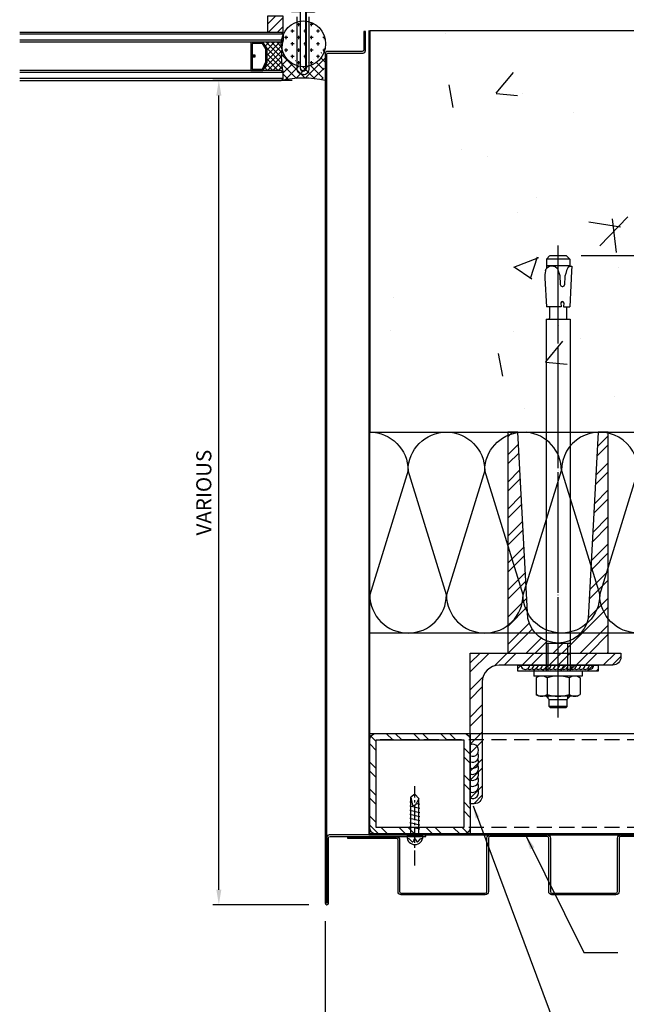
# Model space of a CAD drawing. Units: millimetres. Extents: x 7149023 to 7181520, y -4942325 to -4930983.
# Drawn here: x 7169937 to 7170239, y -4933346 to -4932856 of the extents above; entities that cross this region are included whole.
import ezdxf

# ---------------------------------------------------------------- set-up
doc = ezdxf.new("R2010")
doc.units = ezdxf.units.MM
doc.header["$PDSIZE"] = -1
for name, pattern in [('CEN', [62, 60, -1, 0, -1]), ('CENTER2', [1.125, 0.75, -0.125, 0.125, -0.125]), ('HIDDEN', [0.375, 0.25, -0.125]), ('HIDDENX2', [0.75, 0.5, -0.25])]:
    doc.linetypes.add(name, pattern=pattern)
for name, color, linetype in [('A-WAL1', 2, 'Continuous'), ('CEN-1', 13, 'CEN'), ('DIM', 2, 'Continuous'), ('INSULATION', 8, 'Continuous'), ('J-Alum', 3, 'Continuous'), ('J-CAULK', 5, 'Continuous'), ('J-DIM', 1, 'Continuous'), ('J-ETC', 8, 'Continuous'), ('J-GLASS', 7, 'Continuous'), ('J-Polyamid', 6, 'Continuous'), ('J-STEEL', 3, 'Continuous'), ('welding', 1, 'Continuous'), ('WIN', 7, 'Continuous'), ('칼라강판', 3, 'Continuous')]:
    doc.layers.add(name, color=color, linetype=linetype)
doc.layers.add('Defpoint', color=161, linetype='Continuous', plot=False)
doc.styles.add('맑은고딕', font='malgun.ttf')
doc.dimstyles.new('DKJS-2.5', dxfattribs={"dimscale": 2.5, "dimtxt": 2.5, "dimasz": 2.5, "dimexe": 1, "dimexo": 3, "dimgap": 1.2, "dimtad": 1, "dimdec": 1, "dimzin": 9, "dimdsep": 46, "dimtxsty": '맑은고딕', "dimcen": 1.5, "dimclrd": 1, "dimclre": 1, "dimclrt": 7, "dimadec": 1, "dimazin": 0, "dimtfac": 3, "dimtdec": 1, "dimtix": 1, "dimtmove": 2, "dimatfit": 3, "dimfxl": 0, "dimtolj": 1, "dimarcsym": 0})
doc.dimstyles.new('DKJS-3', dxfattribs={"dimscale": 3, "dimtxt": 2.5, "dimasz": 2.5, "dimexe": 1, "dimexo": 3, "dimgap": 1.2, "dimtad": 1, "dimdec": 1, "dimzin": 9, "dimdsep": 46, "dimtxsty": '맑은고딕', "dimcen": 1.5, "dimclrd": 1, "dimclre": 1, "dimclrt": 7, "dimadec": 1, "dimazin": 0, "dimtfac": 3, "dimtdec": 1, "dimtix": 1, "dimtmove": 2, "dimatfit": 3, "dimfxl": 0, "dimtolj": 1, "dimarcsym": 0})

# ---------------------------------------------------------------- blocks, each defined once
blk = doc.blocks.new('*D1690')
at = {"layer": 'DefPoints', "color": 0, "linetype": 'ByBlock'}
for p in [(7170088.901681063, -4933295.788468836), (7170507.582442374, -4933432.095658372), (7170507.582442374, -4933432.095658372)]:
    blk.add_point(p, dxfattribs=at)
at = {"layer": 'J-DIM', "color": 1, "linetype": 'ByBlock', "lineweight": -2}
for p, q in [((7170088.901681063, -4933304.788468836), (7170088.901681063, -4933435.095658372)), ((7170507.582442374, -4933423.095658372), (7170507.582442374, -4933429.095658372)), ((7170096.401681063, -4933432.095658372), (7170500.082442374, -4933432.095658372))]:
    blk.add_line(p, q, dxfattribs=at)
at = {"layer": 'J-DIM', "color": 1, "linetype": 'ByBlock'}
for points in [[(7170096.401681063, -4933430.845658372), (7170096.401681063, -4933433.345658372), (7170088.901681063, -4933432.095658372)], [(7170500.082442374, -4933430.845658372), (7170500.082442374, -4933433.345658372), (7170507.582442374, -4933432.095658372)]]:
    blk.add_solid(points, dxfattribs=at)
at = {"layer": 'J-DIM', "color": 7, "linetype": 'ByBlock', "insert": (7170298.242061718, -4933424.620828209), "char_height": 7.5, "attachment_point": 5, "style": '맑은고딕'}
blk.add_mtext('\\A1;MODULE DIM.', dxfattribs=at)
blk = doc.blocks.new('*D1698')
at = {"layer": 'DefPoints', "color": 0, "linetype": 'ByBlock'}
for p in [(7170208.79120444, -4932973.412960067, -2.665611572130743e-09), (7170271.163854205, -4932973.412960067, -2.665565835269905e-09), (7170208.79120444, -4933061.30550084, -2.665565835269905e-09)]:
    blk.add_point(p, dxfattribs=at)
at = {"layer": 'WIN', "color": 1, "linetype": 'Continuous', "lineweight": -2}
for p, q in [((7170216.29120444, -4932973.412960067, -2.665565835269905e-09), (7170273.663854205, -4932973.412960067, -2.665565835269905e-09)), ((7170271.163854205, -4933055.05550084, -2.665565835269905e-09), (7170271.163854205, -4932979.662960067, -2.665565835269905e-09)), ((7170216.29120444, -4933061.30550084, -2.665565835269905e-09), (7170273.663854205, -4933061.30550084, -2.665565835269905e-09))]:
    blk.add_line(p, q, dxfattribs=at)
at = {"layer": 'WIN', "color": 1, "linetype": 'ByBlock'}
for points in [[(7170270.122187538, -4932979.662960067, -2.665565835269905e-09), (7170272.205520872, -4932979.662960067, -2.665565835269905e-09), (7170271.163854205, -4932973.412960067, -2.665565835269905e-09)], [(7170270.122187538, -4933055.05550084, -2.665565835269905e-09), (7170272.205520872, -4933055.05550084, -2.665565835269905e-09), (7170271.163854205, -4933061.30550084, -2.665565835269905e-09)]]:
    blk.add_solid(points, dxfattribs=at)
at = {"layer": 'WIN', "color": 7, "linetype": 'ByBlock', "insert": (7170258.272266793, -4933017.359230455, -2.665565835269905e-09), "char_height": 6.25, "attachment_point": 5, "rotation": 90, "style": '맑은고딕'}
blk.add_mtext('\\A1;유효설치깊이\\P80mm 이상', dxfattribs=at)
blk = doc.blocks.new('A$Ccb94bdfb')
at = {"layer": 'CEN-1', "color": 1}
blk.add_line((12, 0), (12.00000000000742, 234.9999975999817), dxfattribs=at)
at = {"layer": 'J-ETC', "color": 6, "linetype": 'Continuous'}
for p, q in [((7.905896999880639, 230.0046255998313), (6.150896999992398, 228.2496255999431)), ((6.150896999992398, 228.2496255999431), (6.150896999992398, 223.4763650000095)), ((17.84910200071332, 228.2496255999431), (6.150896999992398, 228.2496255999431)), ((8.000000000007418, 229.9999975999817), (16.00000000000742, 229.9999975999817)), ((17.84910200071332, 228.2496255999431), (16.09410199989375, 230.0046255998313)), ((17.84910200071332, 228.2496255999431), (17.84910200071332, 224.7372340001166)), ((5.720236000612346, 222.3578899996355), (6.095077999874917, 223.3824469996616)), ((6.095077999874917, 223.3824469996616), (6.821709999822048, 224.2533019995317)), ((6.150896999992398, 224.9987139999866), (17.84910200071332, 224.9987139999866)), ((6.821709999822048, 224.2533019995317), (7.803232000216809, 224.7734120003879)), ((7.803232000216809, 224.7734120003879), (8.909520000226763, 224.9099289998412)), ((8.909520000226763, 224.9099289998412), (10.59906200040874, 224.5992940003052)), ((10.59906200040874, 224.5992940003052), (11.6361140003502, 223.6225079996511)), ((11.6361140003502, 223.6225079996511), (12.23873199988898, 221.9838450001553)), ((12.23873199988898, 221.9838450001553), (12.51169299986955, 221.0016379998997)), ((12.51169299986955, 221.0016379998997), (12.79751399998364, 220.0437120003626)), ((15.84182000067827, 221.101424000226), (15.4132810002267, 219.7513969996944)), ((16.26892200019952, 222.504808999598), (15.84182000067827, 221.101424000226)), ((16.84991400037703, 223.8279550001025), (16.26892200019952, 222.504808999598)), ((17.88979300019142, 224.7632229998708), (16.84991400037703, 223.8279550001025)), ((17.88979300019142, 224.7632229998708), (18.84082499985394, 224.7133809998631)), ((18.72468699981269, 222.2039999999106), (18.39583300054815, 215.0984540004283)), ((18.84082499985394, 224.7133809998631), (18.72468699981269, 222.2039999999106)), ((5.456805000089076, 218.7269449997693), (6.199944000698594, 204.5470049995929)), ((12.79751399998364, 220.0437120003626), (13.03185100015995, 215.5722909998149)), ((15.4132810002267, 219.7513969996944), (15.18268800061938, 215.351416000165)), ((18.39583300054815, 215.0984540004283), (17.90749800019708, 204.5470049995929)), ((13.39488000050929, 206.5068199997768), (13.49758900050816, 204.5470049995929)), ((14.8254430005401, 206.5068199997768), (14.72273400054124, 204.5470049995929)), ((13.49758900050816, 204.5470049995929), (6.199944000698594, 204.5470049995929)), ((7.784483000643519, 204.5470049995929), (7.784483000643519, 198.848616999574)), ((14.72273400054124, 204.5470049995929), (17.88588900026676, 204.5470049995929)), ((16.21551700030264, 204.5470049995929), (16.21551700030264, 198.848616999574)), ((6.000000000007418, 198.3999979998916), (6, 23.11024800036103)), ((6.000000000007418, 198.3999979998916), (18.00000000000742, 198.3999979998916)), ((18.00000000000742, 198.3999979998916), (18, 23.11024800036103)), ((6, 36.99999800045043), (18, 36.99999800045043)), ((7.073499999940395, 23.11024800036103), (7.073499999940395, 36.99999800045043)), ((16.9265000000596, 23.11024800036103), (16.9265000000596, 36.99999800045043)), ((24, 23.11024800036103), (0, 23.11024800036103)), ((0, 23.11024800036103), (0, 20.61024999991059)), ((24, 20.61024999991059), (0, 20.61024999991059)), ((2.5, 20.61024999991059), (1.027499999850988, 19.76009999960661)), ((1.027499999850988, 19.76009999960661), (1.027499999850988, 11.46040000021458)), ((6.513749999925494, 19.76009999960661), (6.513749999925494, 11.46040000021458)), ((17.48625000007451, 19.76009999960661), (17.48625000007451, 11.46040000021458)), ((21.5, 20.61024999991059), (22.97250000014901, 19.76009999960661)), ((22.97250000014901, 19.76009999960661), (22.97250000014901, 11.46040000021458)), ((24, 23.11024800036103), (24, 20.61024999991059)), ((2.5, 10.61024999991059), (1.027499999850988, 11.46040000021458)), ((21.5, 10.61024999991059), (2.5, 10.61024999991059)), ((6, 10.61024999991059), (7.610249999910593, 9)), ((7.073499999940395, 9.536749999970198), (7.073499999940395, 10.61024999991059)), ((18, 10.61024999991059), (16.38975000008941, 9)), ((16.9265000000596, 9.536749999970198), (16.9265000000596, 10.61024999991059)), ((21.5, 10.61024999991059), (22.97250000014901, 11.46040000021458)), ((7.5, 5.5), (7.5, 9)), ((16.5, 5.5), (7.5, 5.5)), ((8, 5), (7.5, 5.5)), ((7.610249999910593, 9), (16.38975000008941, 9)), ((8, 5), (16, 5)), ((16.5, 5.5), (16, 5)), ((16.5, 5.5), (16.5, 9))]:
    blk.add_line(p, q, dxfattribs=at)
for centre, radius, start, end in [((20.06176100020107, 219.4923569997773), 14.625, 168.7007200445106, 182.999990001442), ((14.1307210000306, 215.6902160001919), 1.1051791, 186.1252499569975, 342.1481699934334), ((14.11016200017926, 206.3986700000241), 0.72341155, 8.597940574306087, 171.402059961283), ((7.335863000720707, 198.848616999574), 0.44861963, 270, 0), ((16.66413700022545, 198.848616999574), 0.44861963, 180, 270), ((3.770624999888241, 15.75963000021875), 4.8506167, 55.56153101187454, 124.438470024205), ((12, 2.483000000007451), 18.127244, 72.38303098695737, 107.6169700092407), ((20.22937500011176, 15.75963000021875), 4.8506167, 55.56153101187454, 124.438470024205), ((3.770624999888241, 15.46085999999195), 4.8506167, 235.5615299757949, 304.438470024205), ((12, 28.73749199975282), 18.127244, 252.3830299907593, 287.6169700092407), ((20.22937500011176, 15.46085999999195), 4.8506167, 235.5615299757949, 304.438470024205)]:
    blk.add_arc(centre, radius, start, end, dxfattribs=at)
blk = doc.blocks.new('A$C530fa7cb')
at = {"layer": 'J-STEEL'}
h = blk.add_hatch(dxfattribs=at)
h.set_pattern_fill('ANSI32', color=8, style=0)
h.set_pattern_definition([(45, (-130.1923151684673, 1.409716787748039e-11), (-6.735192090801866, 6.735192090801866), []), (45, (-125.7021851684673, 1.409716787748039e-11), (-6.735192090801866, 6.735192090801866), [])])
h.paths.add_polyline_path([(68.75000000093132, 184.9972088271752), (63.75000000093132, 184.9972088271752), (58.75000000093132, 92.23280069511384, -0.815520045984888), (28.75, 92.23280068393797), (23.75000000093132, 184.9972088271752), (18.75000000093132, 184.9972088271752), (18.75, 75), (68.75, 75)])
h = blk.add_hatch(dxfattribs=at)
h.set_pattern_fill('ANSI32', color=8, style=0)
h.set_pattern_definition([(45, (0, 5.00416689645499), (-6.735192090801865, 6.735192090801866), []), (45, (4.490129999816418, 5.00416689645499), (-6.735192090801865, 6.735192090801866), [])])
edge = h.paths.add_edge_path()
edge.add_line((0, 75), (75, 75))
edge.add_line((75, 75), (75, 73))
edge.add_arc((71, 73), 4, -90, 0, ccw=False)
edge.add_line((71, 69), (14.4, 69))
edge.add_arc((14.4, 60.59999999999999), 8.400000000000006, 90, 179.9999999999999)
edge.add_line((6, 60.6), (6, 4))
edge.add_arc((2, 4), 4, -90, 0, ccw=False)
edge.add_line((2, 0), (0, 0))
edge.add_line((0, 0), (0, 75))
h = blk.add_hatch(dxfattribs=at)
h.set_pattern_fill('ANSI32', color=8, style=0)
h.set_pattern_definition([(45, (-7157290.625092083, 4916803.940413775), (-6.735192090801866, 6.735192090801866), []), (45, (-7157286.134962083, 4916803.940413775), (-6.735192090801866, 6.735192090801866), [])])
h.paths.add_polyline_path([(63.75, 66), (63.75, 69), (23.75, 69), (23.75, 66)])
at = {"linetype": 'ByBlock', "elevation": -1.582183482512326e-09}
blk.add_lwpolyline([(68.75, 75), (68.75000000093132, 184.9972088271752), (63.75000000093132, 184.9972088271752), (58.75000000093132, 92.23280069511384, -0.815520045984888), (28.75, 92.23280068393797), (23.75000000093132, 184.9972088271752), (18.75000000093132, 184.9972088271752), (18.75, 75)], format="xyb", close=True, dxfattribs=at)
at = {"color": 1, "linetype": 'ByBlock'}
for centre, start in [((27.44259545648856, 68.99999999999466, -1.582183482512326e-09), 179.999999999856), ((29.56957660192893, 68.99999999999466, -1.582183482512326e-09), 240.0000000000037), ((31.6965577473693, 68.99999999999466, -1.582183482512326e-09), 240.0000000000018), ((33.82353889280967, 68.99999999999466, -1.582183482512326e-09), 239.9999999999997), ((35.95052003825003, 68.99999999999466, -1.582183482512326e-09), 240.0000000000037), ((38.0775011836904, 68.99999999999466, -1.582183482512326e-09), 240.0000000000018), ((40.20448232913077, 68.99999999999466, -1.582183482512326e-09), 239.9999999999997), ((42.33146347457114, 68.99999999999466, -1.582183482512326e-09), 240.0000000000036), ((44.45844462001151, 68.99999999999466, -1.582183482512326e-09), 240.0000000000018), ((46.58542576545187, 68.99999999999466, -1.582183482512326e-09), 239.9999999999997), ((48.6765000000596, 68.99999999999466, -4.251281746479982e-09), 240.0000000000038), ((50.80348114549997, 68.99999999999466, -4.251281746479982e-09), 240.0000000000016), ((52.93046229094033, 68.99999999999466, -4.251281746479982e-09), 239.9999999999997), ((55.0574434363807, 68.99999999999466, -4.251281746479982e-09), 240.0000000000038), ((57.18442458182107, 68.99999999999466, -4.251281746479982e-09), 240.0000000000016), ((59.31140572726144, 68.99999999999466, -4.251281746479982e-09), 239.9999999999997)]:
    blk.add_arc(centre, 2.126981145440368, start, 1.438849039914203e-10, dxfattribs=at)
at = {"layer": 'J-STEEL', "color": 7, "elevation": -1.582183482512326e-09}
blk.add_lwpolyline([(0, 75), (75, 75), (75, 73, -0.414213562373095), (71, 69), (14.4, 69, 0.414213562373095), (6, 60.6), (6, 4, -0.414213562373095), (2, 0), (0, 0)], format="xyb", close=True, dxfattribs=at)
at = {"layer": 'WIN', "linetype": 'ByBlock', "elevation": -1.582183482512326e-09}
blk.add_lwpolyline([(23.75, 69), (63.75, 69), (63.75, 66), (23.75, 66)], close=True, dxfattribs=at)
at = {"linetype": 'ByBlock'}
blk.add_blockref('A$Ccb94bdfb', (31.75, 42.88975199963897, -4.232798391756249e-09), dxfattribs=at)
blk = doc.blocks.new('*D1700')
at = {"layer": 'DefPoints', "color": 0, "linetype": 'ByBlock'}
for p in [(7170035.925349361, -4932886.247855121), (7170081.401681066, -4932886.247855121), (7170089.701681066, -4933296.588468838)]:
    blk.add_point(p, dxfattribs=at)
at = {"layer": 'J-STEEL', "color": 1, "linetype": 'ByBlock', "lineweight": -2}
for p, q in [((7170072.401681066, -4932886.247855121), (7170032.925349361, -4932886.247855121)), ((7170035.925349361, -4933289.088468838), (7170035.925349361, -4932893.747855121)), ((7170080.701681066, -4933296.588468838), (7170032.925349361, -4933296.588468838))]:
    blk.add_line(p, q, dxfattribs=at)
at = {"layer": 'J-STEEL', "color": 1, "linetype": 'ByBlock'}
for points in [[(7170034.675349361, -4932893.747855121), (7170037.175349361, -4932893.747855121), (7170035.925349361, -4932886.247855121)], [(7170034.675349361, -4933289.088468838), (7170037.175349361, -4933289.088468838), (7170035.925349361, -4933296.588468838)]]:
    blk.add_solid(points, dxfattribs=at)
at = {"layer": 'J-STEEL', "color": 7, "linetype": 'ByBlock', "insert": (7170028.450519196, -4933091.418161981), "char_height": 7.5, "attachment_point": 5, "rotation": 90, "style": '맑은고딕'}
blk.add_mtext('\\A1;VARIOUS', dxfattribs=at)
blk = doc.blocks.new('A$C39115F82')
at = {"layer": 'J-STEEL'}
h = blk.add_hatch(dxfattribs=at)
h.set_pattern_fill('ANSI32', color=8, style=0)
h.set_pattern_definition([(45, (-7150615.347510265, 4899404.637558585), (-6.735192090801865, 6.735192090801866), []), (45, (-7150610.857380265, 4899404.637558585), (-6.735192090801865, 6.735192090801866), [])])
h.paths.add_polyline_path([(3.200002386234701, 2.478808164596558e-05), (46.80000238632726, 2.478808164596558e-05, 0.4142135623730951), (50.00000238604844, 3.200024787802825), (50.00000238604844, 46.80002478836104, 0.4142135623730951), (46.80000238632783, 50.00002478808165), (3.200002386234701, 50.00002478808165, 0.414213562373095), (2.386048436164856e-06, 46.80002478789538), (2.386048436164856e-06, 3.200024788267321, 0.4142135623731492)])
h.paths.add_polyline_path([(3.200002386234701, 3.20002478826791), (46.80000238679349, 3.20002478826791), (46.80000238679349, 46.80002478789538), (3.200002386234701, 46.80002478789538)], flags=16)
at = {"color": 7}
blk.add_lwpolyline([(3.200002386234701, 2.478808164596558e-05), (46.80000238679349, 2.478808164596558e-05, 0.4142135623729894), (50.00000238604844, 3.20002478826791), (50.00000238604844, 46.80002478789538, 0.414213562373095), (46.80000238679349, 50.00002478808165), (3.200002386234701, 50.00002478808165, 0.414213562373095), (2.386048436164856e-06, 46.80002478789538), (2.386048436164856e-06, 3.20002478826791, 0.414213562373203)], format="xyb", close=True, dxfattribs=at)
at = {"layer": 'Defpoint'}
blk.add_lwpolyline([(2.386048436164856e-06, 2.478808164596558e-05), (50.00000238604844, 2.478808164596558e-05), (50.00000238604844, 50.00002478808165), (2.386048436164856e-06, 50.00002478808165)], close=True, dxfattribs=at)
at = {"layer": 'J-STEEL', "color": 7}
blk.add_lwpolyline([(3.200002386234701, 3.20002478826791), (46.80000238679349, 3.20002478826791), (46.80000238679349, 46.80002478789538), (3.200002386234701, 46.80002478789538)], close=True, dxfattribs=at)
blk = doc.blocks.new('A$C5c770ec0')
at = {"layer": 'J-ETC'}
for p, q in [((4, 30.21948292199522, -1.582177070627832e-09), (2, 28.87836828734726, -1.582177070627832e-09)), ((6, 28.07482725288719, -1.582177070627832e-09), (4, 30.21948292199522, -1.582177070627832e-09)), ((2.547106391750276, 26.11468051373959, -1.582177070627832e-09), (1.5, 26.36081944964826, -1.582177070627832e-09)), ((2, 9.219482921995223, -1.582177070627832e-09), (2, 28.87836828734726, -1.582177070627832e-09)), ((2, 28.87836828734726, -1.582177070627832e-09), (2.819379491731524, 24.73930298443884, -1.582177070627832e-09)), ((2.819379491731524, 24.73930298443884, -1.582177070627832e-09), (3.091549445874989, 24.73930298443884, -1.582177070627832e-09)), ((6.5, 25.18549028784037, -1.582177070627832e-09), (4.735504355281591, 25.6002629250288, -1.582177070627832e-09)), ((6, 28.07482725288719, -1.582177070627832e-09), (4.878920991905034, 25.84191624820232, -1.582177070627832e-09)), ((6, 9.219482921995223, -1.582177070627832e-09), (6, 28.07482725288719, -1.582177070627832e-09)), ((6.5, 23.13097725994885, -1.582177070627832e-09), (1.5, 24.30630642175674, -1.582177070627832e-09)), ((6.5, 19.02195120416582, -1.582177070627832e-09), (1.5, 20.19728036597371, -1.582177070627832e-09)), ((6.5, 21.07646423205733, -1.582177070627832e-09), (1.566590174101293, 22.23614031914622, -1.582177070627832e-09)), ((6.5, 16.9674381762743, -1.582177070627832e-09), (1.5, 18.14276733808219, -1.582177070627832e-09)), ((6.5, 14.91292514838278, -1.582177070627832e-09), (1.5, 16.08825431019068, -1.582177070627832e-09)), ((6.5, 12.85841212049127, -1.582177070627832e-09), (1.5, 14.03374128229916, -1.582177070627832e-09)), ((8, 9.219482921995223, -1.582177070627832e-09), (0, 9.219482921995223, -1.582177070627832e-09)), ((2.474631234072149, 6.744851687923074, -1.582177070627832e-09), (1.234633135609329, 7.984849786385894, -1.582177070627832e-09)), ((3.537524741142988, 7.707865055650473, -1.582177070627832e-09), (3.306308048777282, 6.952124553732574, -1.582177070627832e-09)), ((4.490925299935043, 7.716863778419793, -1.582177070627832e-09), (4.732097815722227, 6.978685406036675, -1.582177070627832e-09)), ((5.560928341932595, 6.780411263927817, -1.582177070627832e-09), (6.765366864390671, 7.984849786385894, -1.582177070627832e-09))]:
    blk.add_line(p, q, dxfattribs=at)
for centre, radius, start, end in [((3.091549445874989, 26.73930298443884, -1.582177070627832e-09), 2, 270, 333.3401173039138), ((4, 9.219482921995223, -1.582177070627832e-09), 3.999999999999943, 180, 0), ((0.8810797445476055, 7.631296396255493, -1.582177070627832e-09), 0.5, 45.00000003773183, 206.9856661070608), ((2.828184625133872, 7.098405078053474, -1.582177070627832e-09), 0.5, 225.0000000377318, 342.9886553583084), ((4.015648164786398, 7.561584531329572, -1.582177070627832e-09), 0.5, 18.09289121682782, 162.9886553583084), ((5.207374950870872, 7.133964654058218, -1.582177070627832e-09), 0.5, 198.0928912168278, 314.9999999622682), ((7.118920255452394, 7.631296396255493, -1.582177070627832e-09), 0.5, 333.0143338929392, 134.9999999622682)]:
    blk.add_arc(centre, radius, start, end, dxfattribs=at)
at = {"layer": 'WIN', "color": 1, "linetype": 'CENTER2', "ltscale": 10}
blk.add_line((3.999999999987949, -5.170320504701294, -1.582177070627832e-09), (3.999999999994316, 34.29006473492939, -1.582177070627832e-09), dxfattribs=at)

msp = doc.modelspace()

# ---------------------------------------------------------------- hatches: boundary and pattern name
h = msp.add_hatch()
h.set_pattern_fill('CROSS', color=5, scale=0.5, angle=89.99999999999999)
h.set_pattern_definition([(90, (2266558.156241393, -12086251.73962417), (-3.174999999999999, 3.175), [1.5875, -4.7625]), (180, (2266558.949991393, -12086250.94587417), (-3.175, -3.174999999999999), [1.5875, -4.7625])])
edge = h.paths.add_edge_path()
edge.add_ellipse((7170078.039155714, -4932868.017987984), major_axis=(2.62667922250156e-08, -11.40885064285248), ratio=0.967602346271997, start_angle=0, end_angle=360)
at = {"layer": 'J-CAULK'}
h = msp.add_hatch(dxfattribs=at)
h.set_pattern_fill('ANSI31', color=256, angle=-3.81666561775622e-14)
h.set_pattern_definition([(44.99999999999994, (2263331.221447303, -12091705.1677657), (-2.245064030267287, 2.24506403026729), [])])
h.paths.add_polyline_path([(7170060.157813511, -4932854.247855338), (7170067.90861446, -4932854.247855361), (7170067.90861446, -4932862.247855321), (7170060.157813511, -4932862.247855319)])
h = msp.add_hatch(dxfattribs=at)
h.set_pattern_fill('ANSI37', color=256, angle=-3.81666561775622e-14)
h.set_pattern_definition([(44.99999999999994, (2266558.156241393, -12086251.73962417), (-2.245064030267287, 2.24506403026729), []), (134.9999999999999, (2266558.156241393, -12086251.73962417), (-2.24506403026729, -2.245064030267287), [])])
edge = h.paths.add_edge_path()
edge.add_ellipse((7170078.039155714, -4932868.017987984), major_axis=(1.406249413418988e-31, -11.40885064314352), ratio=0.9676023462485892, start_angle=281.91957627889155, end_angle=359.3224496834917, ccw=False)
edge.add_arc((7170104.101137031, -4932874.247855111), 37.06613993890497, 174.0015021067056, 192.450161445954)
edge.add_line((7170067.906647883, -4932882.238955494), (7170067.915547509, -4932882.247855119))
edge.add_line((7170067.915547509, -4932882.247855119), (7170067.908613906, -4932882.247855119))
edge.add_line((7170067.908613906, -4932882.247855119), (7170067.908613906, -4932885.254788722))
edge.add_line((7170067.908613906, -4932885.254788722), (7170066.915547509, -4932886.247855119))
edge.add_arc((7170077.908614297, -4932936.329762481), 51.27421342605878, 89.99999983522957, 102.38018650150048, ccw=False)
edge.add_line((7170077.908614445, -4932885.055549055), (7170077.908614513, -4932879.426040918))
edge = h.paths.add_edge_path()
edge.add_line((7170088.901681087, -4932886.247855119), (7170087.898973711, -4932885.245147744))
edge.add_line((7170087.898973711, -4932885.245147744), (7170087.908614689, -4932885.245147744))
edge.add_line((7170087.908614689, -4932885.245147744), (7170087.908614689, -4932882.240921517))
edge.add_line((7170087.908614689, -4932882.240921517), (7170087.910580711, -4932882.238955494))
edge.add_arc((7170051.716091565, -4932874.247855111), 37.06613993890497, 347.549838554046, 364.786811611502)
edge.add_ellipse((7170078.039155714, -4932868.017987984), major_axis=(1.406249413418988e-31, -11.40885064314352), ratio=0.9676023462485892, start_angle=359.3224496834917, end_angle=434.04153449020384, ccw=False)
edge.add_line((7170077.908614513, -4932879.426040918), (7170077.908614445, -4932885.055549055))
edge.add_arc((7170077.908614297, -4932936.329762481), 51.27421342605878, 77.61981349850299, 89.99999983522957, ccw=False)
at = {"layer": 'J-ETC', "linetype": 'ByBlock', "lineweight": -3, "ltscale": 0.5}
h = msp.add_hatch(dxfattribs=at)
h.set_pattern_fill('AR-CONC', color=256, scale=0.7)
h.set_pattern_definition([(49.99999999999999, (19937.67549726274, -33432.4394284701), (127.5292682972028, -11.15735987723216), [13.335, -146.685]), (355, (19937.67549726274, -33432.4394284701), (-24.67039499747854, 133.7397916673246), [10.668, -117.348408919]), (100.4514447, (19948.30290216274, -33433.3692059201), (102.8588729632473, 122.5824263385366), [11.33300616, -124.66317122]), (46.18420000000002, (19937.67549726274, -33396.8794284701), (189.7553286244909, -29.429629552909), [20.0024999999998, -220.0274999999984]), (96.63555760999992, (19953.48842726274, -33399.3318784701), (166.1828938360521, 173.1982872184051), [16.999516198, -186.994925712]), (351.1841511700001, (19937.67549726274, -33396.8794284701), (166.1828938454839, 173.1982872098728), [16.001976949, -176.021812344]), (21, (19955.45549726274, -33405.7694284701), (106.1300738883927, -71.58563873096132), [13.335, -146.685]), (326.0000000000001, (19955.45549726274, -33405.7694284701), (43.26141984335295, 128.9315762856235), [10.668, -117.348]), (71.45144499999999, (19964.29967008274, -33411.7348984001), (149.3914934951013, 57.34593822013367), [11.33300616, -124.66295632]), (37.50000000000001, (19937.67549726274, -33432.4394284701), (2.162022275414271, 59.18852721120717), [0, -115.9256, 0, -119.126, 0, -117.7925]), (7.499999999999999, (19937.67549726274, -33432.4394284701), (46.77376375721402, 70.12640237268366), [0, -67.91959999999999, 0, -113.2586, 0, -44.8945]), (327.5, (19898.02609726274, -33432.4394284701), (94.91341661680997, -4.01012079487141), [0, -44.45, 0, -138.684, 0, -184.023]), (317.5, (19880.24609726274, -33432.4394284701), (103.6904269702126, 17.79854372333312), [0, -57.785, 0, -92.1004, 0, -130.683])])
edge = h.paths.add_edge_path(flags=16)
edge.add_ellipse((7170256.575794538, -4933001.167811025), major_axis=(8.616132882565221, 8.616132882565221), ratio=1, start_angle=123.7007199863615, end_angle=137.9999899918149)
edge.add_line((7170244.704561816, -4932998.207965838), (7170244.939229879, -4932997.926720508))
edge.add_line((7170244.939229879, -4932997.926720508), (7170244.62692391, -4932998.780347546))
edge = h.paths.add_edge_path(flags=16)
edge.add_ellipse((7170251.617124925, -4933012.077025145), major_axis=(-0.4261887207868711, 0.4261887207868711), ratio=0.9999999995203896, start_angle=-126.40205949587352, end_angle=36.40205997305128, ccw=False)
edge.add_line((7170252.213072716, -4933011.986917877), (7170252.127499055, -4933013.619769367))
edge.add_line((7170252.127499055, -4933013.619769367), (7170253.371235016, -4933013.619769367))
edge.add_line((7170253.371235016, -4933013.619769367), (7170253.371235016, -4933018.741246272))
edge.add_line((7170253.371235016, -4933018.741246272), (7170246.346784594, -4933018.741246272))
edge.add_line((7170246.346784594, -4933018.741246272), (7170246.346784594, -4933013.619769367))
edge.add_line((7170246.346784594, -4933013.619769367), (7170251.106749962, -4933013.619769367))
edge.add_line((7170251.106749962, -4933013.619769367), (7170251.021176337, -4933011.986918569))
edge = h.paths.add_edge_path(flags=16)
edge.add_ellipse((7170251.634253984, -4933004.33562543), major_axis=(0.6511022208291612, 0.6511022208291615), ratio=1, start_angle=141.1252499251179, end_angle=297.1481700161007)
edge.add_line((7170252.510717059, -4933004.61790215), (7170252.7028393, -4933000.951987718))
edge.add_line((7170252.7028393, -4933000.951987718), (7170253.059883402, -4932999.827191195))
edge.add_line((7170253.059883402, -4932999.827191195), (7170253.415730244, -4932998.657938603))
edge.add_line((7170253.415730244, -4932998.657938603), (7170253.899792993, -4932997.555538414))
edge.add_line((7170253.899792993, -4932997.555538414), (7170254.984333428, -4932996.580101883))
edge.add_line((7170254.984333428, -4932996.580101883), (7170254.732282409, -4932996.580101883))
edge.add_line((7170254.732282409, -4932996.580101883), (7170254.732282409, -4932993.871553044))
edge.add_line((7170254.732282409, -4932993.871553044), (7170253.273932064, -4932992.4132027))
edge.add_line((7170253.273932064, -4932992.4132027), (7170246.444086714, -4932992.4132027))
edge.add_line((7170246.444086714, -4932992.4132027), (7170244.985736369, -4932993.871553044))
edge.add_line((7170244.985736369, -4932993.871553044), (7170244.985736369, -4932997.497314968))
edge.add_line((7170244.985736369, -4932997.497314968), (7170246.362405623, -4932996.767815839))
edge.add_line((7170246.362405623, -4932996.767815839), (7170247.284127112, -4932996.654074523))
edge.add_line((7170247.284127112, -4932996.654074523), (7170248.69179597, -4932996.912885026))
edge.add_line((7170248.69179597, -4932996.912885026), (7170249.555832382, -4932997.726709859))
edge.add_line((7170249.555832382, -4932997.726709859), (7170250.057913178, -4932999.091988068))
edge.add_line((7170250.057913178, -4932999.091988068), (7170250.285334988, -4932999.910329493))
edge.add_line((7170250.285334988, -4932999.910329493), (7170250.523471312, -4933000.708440814))
edge.add_line((7170250.523471312, -4933000.708440814), (7170250.718712909, -4933004.433876316))
h.paths.add_polyline_path([(7170111.04120444, -4932861.305500839), (7170516.88945715, -4932861.305500838), (7170516.889457148, -4933061.305500837), (7170111.041204439, -4933061.305500837)])
at = {"layer": 'J-GLASS'}
h = msp.add_hatch(dxfattribs=at)
h.set_pattern_fill('ANSI37', color=5, scale=15, angle=89.99999999999991, style=0)
h.set_pattern_definition([(134.9999999999999, (2259948.727185976, -12104116.03911212), (-1.325825214724779, -1.325825214724774), []), (224.9999999999999, (2259948.727185976, -12104116.03911212), (1.325825214724774, -1.325825214724779), [])])
h.paths.add_polyline_path([(7170059.908613903, -4932877.254755116), (7170057.912063901, -4932881.247855119), (7170066.915547509, -4932881.247855119), (7170067.906647883, -4932882.238955494, -0.1090776925002385), (7170067.906647879, -4932866.256754749), (7170066.915547509, -4932867.247855119), (7170057.908613905, -4932867.247855119), (7170059.908613903, -4932870.254755116)])

# ---------------------------------------------------------------- linework, layer by layer
at = {"color": 5}
msp.add_ellipse((7170078.039155714, -4932868.017987984), major_axis=(2.62667922250156e-08, -11.40885064285248), ratio=0.967602346271997, start_param=-2.379404007157859e-09, end_param=6.283185304800182, dxfattribs=at)
at = {"layer": 'A-WAL1'}
for p, q in [((7170111.041204438, -4932861.305500838), (7170529.022947747, -4932861.305500837)), ((7170111.041204438, -4933061.305500838), (7170529.022947747, -4933061.305500837))]:
    msp.add_line(p, q, dxfattribs=at)
msp.add_lwpolyline([(7170111.041204438, -4932861.305500838), (7170111.041204437, -4933061.305500838)], dxfattribs=at)
at = {"layer": 'INSULATION'}
for points in [[(7170111.04183461, -4933061.305500838, -0.414203890037767), (7170130.123910055, -4933080.388206451), (7170111.041204434, -4933142.222795204, 0.9999999999999996), (7170149.206615681, -4933142.222795204), (7170130.123910055, -4933080.388206451, -1), (7170168.289321302, -4933080.388206449), (7170149.206615681, -4933142.222795204, 0.9999999999999996), (7170187.372026928, -4933142.222795202), (7170168.289321302, -4933080.388206449, -0.3862364023680432), (7170185.534246523, -4933061.394201681)], [(7170359.116377537, -4933161.305500831, -0.4142135623730951), (7170340.033671914, -4933142.222795207), (7170359.11637754, -4933080.388206454, 1), (7170320.950966293, -4933080.388206452), (7170340.033671914, -4933142.222795207, -0.9999999999999996), (7170301.868260669, -4933142.222795205), (7170320.950966293, -4933080.388206452, 1), (7170282.785555048, -4933080.388206451), (7170301.868260669, -4933142.222795205, -0.9999999999999996), (7170263.702849422, -4933142.222795204), (7170282.785555048, -4933080.388206451, 1), (7170244.620143801, -4933080.388206451), (7170263.702849422, -4933142.222795204, -0.9999999999999996), (7170225.537438175, -4933142.222795204), (7170244.620143801, -4933080.388206451, 1), (7170206.454732554, -4933080.388206449), (7170225.537438175, -4933142.222795204, -0.9999999999999996), (7170187.372026928, -4933142.222795202), (7170206.454732554, -4933080.388206449, 0.3862364023680432), (7170189.209807333, -4933061.394201681)]]:
    msp.add_lwpolyline(points, format="xyb", dxfattribs=at)
msp.add_lwpolyline([(7170529.022947751, -4933161.305500828), (7170111.041204434, -4933161.305500828)], dxfattribs=at)
at = {"layer": 'J-Alum', "color": 3}
for points in [[(7170077.908614488, -4932881.448097059, -0.4060132654598527), (7170076.608616318, -4932880.198097059), (7170076.608616319, -4932852.347862601, 0.4142132833199593), (7170076.308616605, -4932852.047862601), (7170072.208616138, -4932852.047858647, -0.414213276092814), (7170071.908616423, -4932851.747858655), (7170071.908616307, -4932847.34785325, 0.4142135549888381), (7170071.608616307, -4932847.047853258), (7170059.508666012, -4932847.047853258, -0.414213562373095), (7170059.208666013, -4932846.747853257), (7170059.208666013, -4932844.847853257, -0.414213562373095), (7170059.508666012, -4932844.547853258), (7170074.108616305, -4932844.547853258, -0.414213555290238), (7170074.408616304, -4932844.84785325), (7170074.408616423, -4932849.247854554, 0.4142135549888387), (7170074.708616423, -4932849.547854546), (7170077.908614872, -4932849.547854546)], [(7170077.908613938, -4932881.448097059, 0.4060132654598527), (7170079.208612109, -4932880.198097059), (7170079.208612108, -4932852.347862601, -0.4142132833199593), (7170079.508611823, -4932852.047862601), (7170083.60861229, -4932852.047858647, 0.414213276092814), (7170083.908612004, -4932851.747858655), (7170083.90861212, -4932847.34785325, -0.4142135549888381), (7170084.20861212, -4932847.047853258), (7170096.308562414, -4932847.047853258, 0.414213562373095), (7170096.608562415, -4932846.747853257), (7170096.608562415, -4932844.847853257, 0.414213562373095), (7170096.308562414, -4932844.547853258), (7170081.708612122, -4932844.547853258, 0.414213555290238), (7170081.408612122, -4932844.84785325), (7170081.408612004, -4932849.247854554, -0.4142135549888387), (7170081.108612004, -4932849.547854546), (7170077.908613555, -4932849.547854546)]]:
    msp.add_lwpolyline(points, format="xyb", dxfattribs=at)
at = {"layer": 'J-CAULK'}
msp.add_lwpolyline([(7170060.157813511, -4932862.247855346), (7170067.90861446, -4932862.247855342), (7170067.90861446, -4932854.247855361), (7170060.157813511, -4932854.247855338)], close=True, dxfattribs=at)
msp.add_arc((7170077.908614297, -4932936.329762481), 51.27421342605915, 77.61981352262289, 102.3801864773771, dxfattribs=at)
at = {"layer": 'J-GLASS', "color": 8, "linetype": 'HIDDEN'}
for p, q in [((7170067.908613906, -4932863.240921517), (7169936.80181941, -4932863.240921457)), ((7170067.908613906, -4932866.247855119), (7169936.80181941, -4932866.247855119)), ((7170067.908613906, -4932882.247855119), (7169936.80181941, -4932882.247855119)), ((7170067.908613906, -4932885.245147744), (7169936.80181941, -4932885.245147804))]:
    msp.add_line(p, q, dxfattribs=at)
at = {"layer": 'J-GLASS'}
for points in [[(7169936.80181941, -4932862.247855119), (7170066.915547509, -4932862.247855119), (7170067.908613906, -4932863.240921517), (7170067.908613906, -4932866.254788722), (7170066.915547509, -4932867.247855119), (7169936.80181941, -4932867.247855119)], [(7170051.908613903, -4932867.247855116), (7170051.908613903, -4932881.254755116), (7170057.908613903, -4932881.254755116), (7170059.908613903, -4932877.254755116), (7170059.908613903, -4932870.254755116), (7170057.908613903, -4932867.247855116)], [(7170052.508613903, -4932873.454755115), (7170053.908613903, -4932873.454755115), (7170053.908613903, -4932874.654755116), (7170052.508613903, -4932874.654755116), (7170052.508613903, -4932880.654755116), (7170057.660085766, -4932880.654755116), (7170059.308613904, -4932877.006226978), (7170059.308613904, -4932870.503283253), (7170057.660085766, -4932867.847855115), (7170052.508613903, -4932867.847855115), (7170052.508613903, -4932873.854755116), (7170053.508613903, -4932873.854755116), (7170053.508613903, -4932874.254755116), (7170051.908613903, -4932874.254755116)], [(7169936.80181941, -4932886.247855119), (7170066.915547509, -4932886.247855119), (7170067.908613906, -4932885.254788722), (7170067.908613906, -4932882.240921517), (7170066.915547509, -4932881.247855119), (7169936.80181941, -4932881.247855119)]]:
    msp.add_lwpolyline(points, dxfattribs=at)
at = {"layer": 'J-GLASS', "color": 5}
msp.add_arc((7170104.101137031, -4932874.247855111), 37.06613993890358, 167.5357500314568, 192.4642499685432, dxfattribs=at)
at = {"layer": 'J-Polyamid', "color": 6}
for points in [[(7170076.408616318, -4932852.547862411), (7170076.408616317, -4932880.198097059, 0.407134154410484), (7170077.908614486, -4932881.648097059, 0.4142131924244588)], [(7170079.408612108, -4932852.547862411), (7170079.408612109, -4932880.198097059, -0.407134154410484), (7170077.908613941, -4932881.648097059, -0.4142131924244588)], [(7170077.908616317, -4932883.248097058, -0.4343980474719714), (7170074.908616317, -4932880.198097059), (7170074.908616317, -4932854.547860581, 0.4500132077467911)], [(7170077.908612109, -4932883.248097058, 0.4343980474719714), (7170080.908612109, -4932880.198097059), (7170080.908612109, -4932854.547860581, -0.4500132077467911)]]:
    msp.add_lwpolyline(points, format="xyb", dxfattribs=at)
at = {"layer": 'J-STEEL', "color": 8, "linetype": 'HIDDENX2', "ltscale": 15}
for p, q in [((7170539.134411761, -4933214.505500836), (7170116.285936954, -4933214.505500836)), ((7170539.134411761, -4933258.105500838), (7170116.285936954, -4933258.105500839)), ((7170539.134411762, -4933258.105500838), (7170116.285936954, -4933258.105500838))]:
    msp.add_line(p, q, dxfattribs=at)
at = {"layer": 'J-STEEL', "color": 6, "linetype": 'ByBlock'}
for points in [[(7170110.541204437, -4932861.305500838), (7170110.541204437, -4933261.805500837), (7170534.267680264, -4933261.805500837)], [(7170111.041204437, -4933261.305500837), (7170111.041204437, -4932861.305500838)], [(7170534.267680264, -4933261.305500837), (7170116.285936954, -4933261.305500837)]]:
    msp.add_lwpolyline(points, dxfattribs=at)
at = {"layer": 'J-STEEL', "color": 7}
msp.add_lwpolyline([(7170116.285936954, -4933211.305500837), (7170539.134411761, -4933211.305500837), (7170539.134411761, -4933261.305500837), (7170116.285936954, -4933261.305500837)], dxfattribs=at)
at = {"layer": 'J-STEEL', "linetype": 'ByBlock'}
for points in [[(7170100.134189664, -4933262.805500837), (7170124.334189665, -4933262.805500837, -0.414213562373095), (7170125.934189664, -4933264.405500837), (7170125.934189664, -4933290.005500837, 0.414213562373095), (7170126.734189664, -4933290.805500837), (7170168.534189665, -4933290.805500837, 0.414213562373095), (7170169.334189665, -4933290.005500837), (7170169.334189665, -4933263.405500837, -0.414213562373095), (7170170.934189664, -4933261.805500837), (7170199.334189665, -4933261.805500837, -0.414213562373095), (7170200.934189664, -4933263.405500837), (7170200.934189664, -4933290.005500837, 0.414213562373095), (7170201.734189664, -4933290.805500837), (7170233.534189665, -4933290.805500837, 0.414213562373095), (7170234.334189665, -4933290.005500837), (7170234.334189665, -4933263.405500837, -0.414213562373095), (7170235.934189664, -4933261.805500837), (7170264.334189665, -4933261.805500837, -0.414213562373095)], [(7170264.334189665, -4933262.605500837), (7170235.934189664, -4933262.605500837, 0.414213562373095), (7170235.134189664, -4933263.405500837), (7170235.134189664, -4933290.005500837, -0.414213562373095), (7170233.534189665, -4933291.605500837), (7170201.734189664, -4933291.605500837, -0.414213562373095), (7170200.134189664, -4933290.005500837), (7170200.134189664, -4933263.405500837, 0.414213562373095), (7170199.334189665, -4933262.605500837), (7170170.934189664, -4933262.605500837, 0.414213562373095), (7170170.134189664, -4933263.405500837), (7170170.134189664, -4933290.005500837, -0.414213562373095), (7170168.534189665, -4933291.605500837), (7170126.734189664, -4933291.605500837, -0.414213562373095), (7170125.134189664, -4933290.005500837), (7170125.134189664, -4933264.405500837, 0.414213562373095), (7170124.334189665, -4933263.605500837), (7170100.134189664, -4933263.605500837), (7170100.134189664, -4933262.805500837)]]:
    msp.add_lwpolyline(points, format="xyb", dxfattribs=at)
at = {"layer": 'J-STEEL', "color": 8}
msp.add_lwpolyline([(7170116.285936954, -4933261.305500837), (7170541.634411759, -4933261.305500837)], dxfattribs=at)
at = {"layer": 'welding'}
for centre, end in [((7170162.241204438, -4933219.678113962), 113.5781785014888), ((7170162.241204438, -4933222.678113962), 30.00000003903761), ((7170162.241204438, -4933225.678113962), 30.00000003903761), ((7170162.241204438, -4933228.678113962), 30.00000003903761), ((7170162.241204438, -4933231.678113962), 30.00000003903761), ((7170162.241204438, -4933234.678113962), 30.00000003903761), ((7170162.241204438, -4933237.678113962), 30.00000003903761), ((7170162.241204438, -4933240.678113962), 30.00000003903761)]:
    msp.add_arc(centre, 3, 246.4218214985112, end, dxfattribs=at)
at = {"layer": '칼라강판', "ltscale": 300}
msp.add_lwpolyline([(7170089.701681063, -4933295.788468836), (7170089.696608669, -4932873.420412489, -0.4196838797148072), (7170090.496469684, -4932872.605500838), (7170107.701681063, -4932872.605500838, 0.414213562373095), (7170108.901681063, -4932871.405500838), (7170108.901681063, -4932861.805500838), (7170108.101681063, -4932861.805500838), (7170108.101681063, -4932871.005500838, -0.414213562373095), (7170107.301681063, -4932871.805500838), (7170090.101515536, -4932871.805500838, 0.4190868608742213), (7170088.901681063, -4932873.025431643), (7170088.901681063, -4933295.788468836, 1), (7170090.501681062, -4933295.788468836), (7170090.501681062, -4933263.405500837, -0.414213562236706), (7170091.301681062, -4933262.605500837), (7170138.901681063, -4933262.605500837), (7170138.901681063, -4933261.805500837), (7170090.901681063, -4933261.805500837, 0.414213562373095), (7170089.701681063, -4933263.005500837), (7170089.701681063, -4933295.788468836)], format="xyb", dxfattribs=at)

# ---------------------------------------------------------------- block references
at = {"layer": 'DIM', "linetype": 'ByBlock'}
msp.add_blockref('A$C5c770ec0', (7170129.508897353, -4933271.824983759), dxfattribs=at)
at = {"layer": 'J-ETC', "linetype": 'ByBlock', "lineweight": -3, "xscale": -1}
msp.add_blockref('A$C39115F82', (7170161.041206823, -4933261.305525625), dxfattribs=at)
at = {"layer": 'WIN', "linetype": 'ByBlock'}
msp.add_blockref('A$C530fa7cb', (7170161.041204437, -4933246.302709665), dxfattribs=at)

# ---------------------------------------------------------------- dimensions: what is measured, and where the dimension line sits
at = {"layer": 'J-DIM', "linetype": 'ByBlock'}
dim = msp.add_linear_dim(base=(7170507.582442374, -4933432.095658372), p1=(7170088.901681063, -4933295.788468836), p2=(7170507.582442374, -4933432.095658372), text='MODULE DIM.', dimstyle='DKJS-3', dxfattribs=at)
dim.commit()
dim.dimension.update_dxf_attribs({"geometry": '*D1690', "text_midpoint": (7170298.242061718, -4933424.620828209)})
at = {"layer": 'J-STEEL', "linetype": 'ByBlock'}
dim = msp.add_linear_dim(base=(7170035.925349361, -4932886.247855121), p1=(7170089.701681063, -4933296.588468836), p2=(7170081.401681063, -4932886.247855119), angle=90, text='VARIOUS', dimstyle='DKJS-3', dxfattribs=at)
dim.commit()
dim.dimension.update_dxf_attribs({"geometry": '*D1700', "text_midpoint": (7170028.450519196, -4933091.418161981)})
at = {"layer": 'WIN', "linetype": 'ByBlock'}
dim = msp.add_linear_dim(base=(7170271.163854205, -4932973.412960067, -2.665565835269905e-09), p1=(7170208.791204437, -4933061.305500838, -2.665565835269905e-09), p2=(7170208.791204437, -4932973.412960066, -2.665611572130743e-09), angle=90, text='유효설치깊이\\P80mm 이상', dimstyle='DKJS-2.5', override={"dimfxl": 8}, dxfattribs=at)
dim.commit()
dim.dimension.update_dxf_attribs({"geometry": '*D1698', "text_midpoint": (7170258.272266793, -4933017.359230455, -2.665565835269905e-09)})

# ---------------------------------------------------------------- leaders
at = {"linetype": 'ByBlock'}
msp.add_leader([(7170162.439844396, -4933247.305500837), (7170204.201216865, -4933358.992697524), (7170218.635830687, -4933358.992697524)], dimstyle='DKJS-2.5', override={"dimgap": 1.2, "dimtad": 0}, dxfattribs=at)
at = {"layer": 'J-DIM', "linetype": 'ByBlock', "lineweight": -3}
msp.add_leader([(7170188.609886874, -4933261.805500837), (7170217.618019578, -4933320.368154536), (7170234.523838813, -4933320.368154536)], dimstyle='DKJS-3', dxfattribs=at)

doc.saveas('drawing.dxf')
